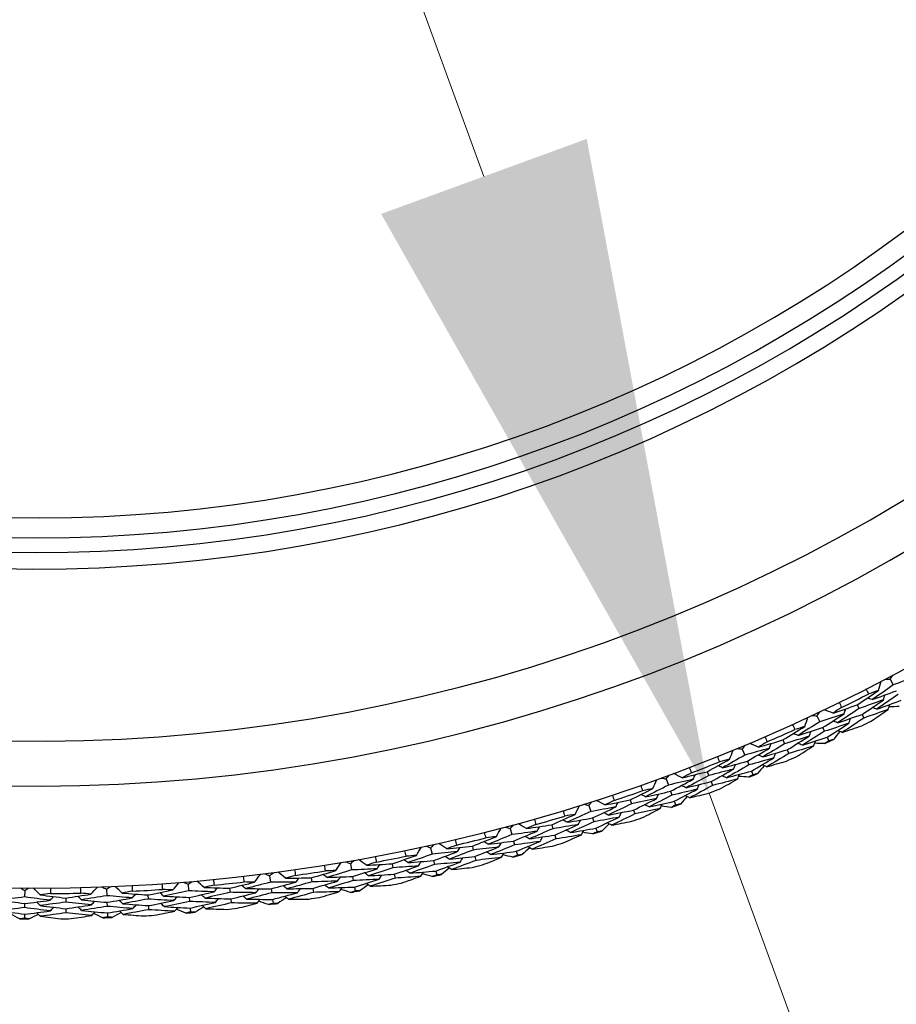
# Model space of a CAD drawing. Units: millimetres. Extents: x 32 to 1156, y 32 to 808.
# Drawn here: x 629 to 642, y 738 to 753 of the extents above; entities that cross this region are included whole.
import ezdxf

# ---------------------------------------------------------------- set-up
doc = ezdxf.new("R2010")
doc.units = ezdxf.units.MM
doc.header["$LTSCALE"] = 4
for name, color, linetype, lineweight, true_color in [('Dimension (ISO)', 7, 'Continuous', 18, 0x00003f), ('Visible (ISO)', 7, 'Continuous', 25, 0x00003f), ('Visible Narrow (ISO)', 7, 'Continuous', 25, 0x00003f)]:
    doc.layers.add(name, color=color, linetype=linetype, lineweight=lineweight, true_color=true_color)
doc.styles.add('Samuel Heath (ISO)', font='tahoma.ttf')
doc.dimstyles.new('Samuel Heath (ISO)', dxfattribs={"dimscale": 4, "dimtxt": 3, "dimasz": 2.5, "dimexe": 1, "dimexo": 1.5, "dimgap": 0.762, "dimtad": 0, "dimtih": 1, "dimtoh": 1, "dimrnd": 1e-08, "dimzin": 0, "dimdsep": 46, "dimtxsty": 'Samuel Heath (ISO)', "dimcen": 0.09, "dimdle": 10, "dimclrd": 256, "dimclre": 256, "dimclrt": 256, "dimazin": 0, "dimtfac": 1, "dimtmove": 0, "dimatfit": 3, "dimfxl": 0, "dimtolj": 1, "dimtzin": 0, "dimlwd": 15, "dimlwe": 15, "dimarcsym": 0})

# ---------------------------------------------------------------- blocks, each defined once
blk = doc.blocks.new('*D13')
at = {"layer": 'Defpoints', "color": 0, "transparency": 16777216}
for p in [(620.148, 794.238), (639.407, 741.226), (639.493, 741.258)]:
    blk.add_point(p, dxfattribs=at)
at = {"layer": 'Dimension (ISO)', "color": 176, "lineweight": 15, "true_color": 0x000080, "transparency": 16777216}
for p, q in [((623.492, 784.813), (635.977, 750.62)), ((648.017, 717.645), (639.407, 741.226)), ((658.017, 717.645), (648.017, 717.645))]:
    blk.add_line(p, q, dxfattribs=at)
at = {"layer": 'Dimension (ISO)', "color": 176, "true_color": 0x000080, "transparency": 16777216}
for points in [[(625.057, 785.385), (621.926, 784.241), (620.062, 794.206)], [(637.543, 751.191), (634.411, 750.048), (639.407, 741.226)]]:
    blk.add_solid(points, dxfattribs=at)
at = {"layer": 'Dimension (ISO)', "color": 176, "lineweight": 18, "true_color": 0x000080, "transparency": 16777216, "insert": (686.822, 724.483), "char_height": 12, "attachment_point": 2, "style": 'Samuel Heath (ISO)'}
blk.add_mtext('\\A1;\\fTahoma|b0|i0;Ø56.40', dxfattribs=at)

msp = doc.modelspace()

# ---------------------------------------------------------------- linework, layer by layer
at = {"layer": 'Visible (ISO)'}
for p, q in [((642.166, 742.96), (642.213, 742.872)), ((641.665, 742.569), (641.693, 742.514)), ((641.051, 742.403), (641.094, 742.313)), ((641.738, 742.423), (641.765, 742.368)), ((641.137, 742.222), (641.163, 742.166)), ((641.206, 742.075), (641.233, 742.019)), ((639.913, 741.896), (639.951, 741.804)), ((640.533, 742.034), (640.558, 741.978)), ((640.599, 741.886), (640.624, 741.829)), ((639.99, 741.711), (640.014, 741.654)), ((639.378, 741.551), (639.401, 741.493)), ((640.053, 741.561), (640.076, 741.504)), ((638.752, 741.441), (638.787, 741.347)), ((639.438, 741.4), (639.46, 741.342)), ((638.821, 741.253), (638.842, 741.194)), ((637.573, 741.038), (637.603, 740.943)), ((638.203, 741.12), (638.223, 741.061)), ((638.877, 741.1), (638.898, 741.042)), ((637.633, 740.847), (637.652, 740.788)), ((638.256, 740.966), (638.276, 740.908)), ((637.01, 740.742), (637.027, 740.683)), ((636.376, 740.688), (636.402, 740.592)), ((637.055, 740.586), (637.073, 740.527)), ((637.682, 740.692), (637.701, 740.633)), ((635.801, 740.418), (635.815, 740.358)), ((636.428, 740.495), (636.444, 740.435)), ((635.165, 740.393), (635.187, 740.296)), ((635.839, 740.26), (635.854, 740.2)), ((636.47, 740.338), (636.486, 740.278)), ((633.942, 740.152), (633.959, 740.054)), ((634.578, 740.149), (634.59, 740.088)), ((635.208, 740.197), (635.222, 740.137)), ((632.71, 739.966), (632.723, 739.867)), ((633.977, 739.955), (633.987, 739.894)), ((634.61, 739.989), (634.622, 739.929)), ((635.243, 740.038), (635.257, 739.978)), ((631.47, 739.836), (631.478, 739.737)), ((633.345, 739.935), (633.354, 739.873)), ((634.005, 739.794), (634.015, 739.734)), ((628.98, 739.743), (628.979, 739.643)), ((630.226, 739.761), (630.23, 739.662)), ((630.856, 739.673), (630.859, 739.611)), ((632.103, 739.776), (632.11, 739.714)), ((632.735, 739.768), (632.743, 739.706)), ((633.369, 739.774), (633.378, 739.713)), ((628.978, 739.543), (628.978, 739.481)), ((629.605, 739.626), (629.606, 739.564)), ((630.234, 739.561), (630.236, 739.5)), ((630.865, 739.511), (630.869, 739.449)), ((631.487, 739.636), (631.492, 739.575)), ((632.12, 739.614), (632.127, 739.553)), ((632.756, 739.606), (632.764, 739.545)), ((628.977, 739.38), (628.977, 739.318)), ((629.607, 739.464), (629.608, 739.402)), ((630.24, 739.399), (630.242, 739.337)), ((631.5, 739.474), (631.505, 739.413))]:
    msp.add_line(p, q, dxfattribs=at)
for radius, start, end in [(27.737, 197.6955, 162.3045), (26.183, 198.3831, 161.6169), (25.498, 198.7072, 161.2928), (22.625, 200.2416, 159.7584), (22.4, 200.3759, 159.6241), (27.823, 296.0928, 297.0466), (27.823, 293.5214, 294.4752), (28.209, 296.4063, 296.7331), (28.209, 295.1367, 295.4313), (28.209, 293.8348, 294.1617), (27.823, 290.9499, 291.9038), (28.209, 292.5653, 292.8599), (27.823, 288.3785, 289.3323), (28.209, 291.2634, 291.5903), (28.209, 289.9938, 290.2884), (27.823, 285.8071, 286.7609), (28.209, 288.692, 289.0189), (28.209, 287.4224, 287.717), (27.823, 283.2356, 284.1895), (28.209, 286.1205, 286.4474), (27.823, 280.6642, 281.618), (28.209, 284.851, 285.1456), (28.209, 283.5491, 283.876), (27.823, 278.0928, 279.0466), (28.209, 282.2795, 282.5741), (27.823, 275.5214, 276.4752), (28.209, 280.9777, 281.3046), (27.823, 270.3785, 271.3323), (27.823, 272.9499, 273.9038), (28.209, 279.7081, 280.0027), (28.209, 277.1367, 277.4313), (28.209, 278.4063, 278.7331), (28.209, 273.2634, 273.5903), (28.209, 274.5653, 274.8599), (28.209, 275.8348, 276.1617), (28.209, 269.4224, 269.717), (28.209, 270.692, 271.0189), (28.209, 271.9938, 272.2884)]:
    msp.add_arc((629.188, 767.517), radius, start, end, dxfattribs=at)
for points in [[(642.091, 742.963), (642.116, 742.962), (642.141, 742.961), (642.166, 742.96)], [(642.166, 742.96), (642.179, 742.982), (642.193, 743.003), (642.206, 743.024)], [(642.578, 743.011), (642.456, 742.964), (642.334, 742.918), (642.213, 742.872)], [(641.84, 742.736), (641.827, 742.762), (641.814, 742.787), (641.801, 742.813)], [(642.213, 742.872), (642.106, 742.797), (641.999, 742.723), (641.892, 742.649)], [(641.987, 742.789), (642.001, 742.837), (642.015, 742.884), (642.03, 742.931)], [(641.665, 742.569), (641.773, 742.642), (641.88, 742.715), (641.987, 742.789)], [(642.062, 742.645), (641.939, 742.6), (641.816, 742.557), (641.693, 742.514)], [(641.738, 742.423), (641.846, 742.497), (641.954, 742.57), (642.062, 742.645)], [(641.892, 742.649), (641.868, 742.657), (641.843, 742.665), (641.819, 742.674)], [(641.987, 742.789), (641.938, 742.771), (641.889, 742.754), (641.84, 742.736)], [(641.892, 742.649), (642.015, 742.693), (642.137, 742.738), (642.26, 742.783)], [(642.288, 742.729), (642.181, 742.653), (642.074, 742.578), (641.965, 742.504)], [(642.062, 742.645), (642.07, 742.67), (642.077, 742.694), (642.085, 742.719)], [(641.296, 742.444), (641.249, 742.461), (641.203, 742.477), (641.156, 742.494)], [(641.296, 742.444), (641.419, 742.485), (641.542, 742.526), (641.665, 742.569)], [(641.426, 742.529), (641.383, 742.501), (641.339, 742.472), (641.296, 742.444)], [(641.693, 742.514), (641.584, 742.441), (641.475, 742.368), (641.366, 742.297)], [(641.388, 742.607), (641.401, 742.581), (641.413, 742.555), (641.426, 742.529)], [(641.465, 742.435), (641.473, 742.46), (641.481, 742.484), (641.489, 742.509)], [(642.137, 742.501), (642.014, 742.456), (641.89, 742.412), (641.765, 742.368)], [(641.878, 742.323), (641.965, 742.382), (642.051, 742.441), (642.137, 742.501)], [(641.965, 742.504), (641.941, 742.512), (641.917, 742.52), (641.892, 742.528)], [(641.965, 742.504), (642.089, 742.548), (642.212, 742.593), (642.336, 742.639)], [(642.137, 742.501), (642.145, 742.525), (642.153, 742.55), (642.16, 742.574)], [(642.305, 742.543), (642.253, 742.542), (642.201, 742.541), (642.15, 742.541)], [(640.864, 742.24), (640.881, 742.287), (640.897, 742.333), (640.914, 742.38)], [(640.976, 742.409), (641.001, 742.407), (641.026, 742.405), (641.051, 742.403)], [(641.051, 742.403), (641.065, 742.423), (641.08, 742.444), (641.094, 742.465)], [(641.465, 742.435), (641.341, 742.394), (641.218, 742.353), (641.094, 742.313)], [(641.137, 742.222), (641.247, 742.292), (641.356, 742.363), (641.465, 742.435)], [(641.366, 742.297), (641.49, 742.338), (641.614, 742.38), (641.738, 742.423)], [(641.765, 742.368), (641.656, 742.295), (641.546, 742.222), (641.436, 742.15)], [(641.537, 742.29), (641.545, 742.314), (641.553, 742.338), (641.561, 742.363)], [(640.533, 742.034), (640.644, 742.102), (640.754, 742.171), (640.864, 742.24)], [(640.716, 742.194), (640.704, 742.22), (640.692, 742.246), (640.68, 742.272)], [(640.864, 742.24), (640.815, 742.224), (640.765, 742.209), (640.716, 742.194)], [(641.094, 742.313), (640.984, 742.243), (640.874, 742.173), (640.763, 742.104)], [(640.763, 742.104), (640.888, 742.142), (641.013, 742.182), (641.137, 742.222)], [(641.537, 742.29), (641.412, 742.247), (641.288, 742.206), (641.163, 742.166)], [(641.206, 742.075), (641.317, 742.146), (641.427, 742.217), (641.537, 742.29)], [(641.366, 742.297), (641.342, 742.306), (641.318, 742.314), (641.293, 742.323)], [(641.436, 742.15), (641.535, 742.183), (641.635, 742.217), (641.734, 742.251)], [(640.258, 742.084), (640.27, 742.058), (640.281, 742.032), (640.292, 742.005)], [(640.933, 742.093), (640.808, 742.053), (640.683, 742.015), (640.558, 741.978)], [(640.599, 741.886), (640.711, 741.954), (640.822, 742.023), (640.933, 742.093)], [(640.763, 742.104), (640.74, 742.113), (640.716, 742.123), (640.692, 742.132)], [(641.163, 742.166), (641.053, 742.095), (640.942, 742.025), (640.83, 741.956)], [(640.83, 741.956), (640.956, 741.995), (641.081, 742.034), (641.206, 742.075)], [(640.933, 742.093), (640.942, 742.117), (640.95, 742.141), (640.959, 742.165)], [(641.397, 742.164), (641.365, 742.123), (641.334, 742.082), (641.302, 742.041)], [(641.436, 742.15), (641.412, 742.159), (641.388, 742.167), (641.363, 742.176)], [(639.838, 741.905), (639.863, 741.902), (639.888, 741.899), (639.913, 741.896)], [(639.913, 741.896), (639.928, 741.916), (639.943, 741.936), (639.958, 741.956)], [(640.327, 741.91), (640.202, 741.874), (640.076, 741.838), (639.951, 741.804)], [(639.99, 741.711), (640.103, 741.777), (640.215, 741.843), (640.327, 741.91)], [(640.159, 741.926), (640.113, 741.945), (640.067, 741.964), (640.021, 741.983)], [(640.159, 741.926), (640.284, 741.961), (640.408, 741.997), (640.533, 742.034)], [(640.292, 742.005), (640.248, 741.979), (640.203, 741.952), (640.159, 741.926)], [(640.558, 741.978), (640.447, 741.91), (640.335, 741.842), (640.222, 741.776)], [(640.327, 741.91), (640.336, 741.934), (640.345, 741.958), (640.354, 741.982)], [(641.002, 741.945), (640.876, 741.906), (640.75, 741.867), (640.624, 741.829)], [(640.735, 741.779), (640.824, 741.834), (640.913, 741.889), (641.002, 741.945)], [(640.83, 741.956), (640.806, 741.965), (640.782, 741.974), (640.758, 741.984)], [(641.002, 741.945), (641.011, 741.969), (641.019, 741.993), (641.028, 742.018)], [(641.171, 741.98), (641.119, 741.981), (641.068, 741.983), (641.016, 741.984)], [(641.233, 742.019), (641.212, 742.006), (641.192, 741.993), (641.171, 741.98)], [(641.302, 742.041), (641.279, 742.034), (641.256, 742.026), (641.233, 742.019)], [(639.568, 741.702), (639.557, 741.729), (639.546, 741.755), (639.536, 741.782)], [(639.951, 741.804), (639.838, 741.739), (639.725, 741.674), (639.612, 741.61)], [(639.719, 741.742), (639.737, 741.787), (639.756, 741.833), (639.774, 741.879)], [(640.393, 741.761), (640.266, 741.724), (640.14, 741.689), (640.014, 741.654)], [(640.053, 741.561), (640.166, 741.627), (640.28, 741.694), (640.393, 741.761)], [(640.222, 741.776), (640.198, 741.786), (640.175, 741.796), (640.151, 741.805)], [(640.222, 741.776), (640.348, 741.812), (640.474, 741.848), (640.599, 741.886)], [(640.624, 741.829), (640.512, 741.761), (640.399, 741.693), (640.285, 741.626)], [(640.393, 741.761), (640.402, 741.785), (640.411, 741.809), (640.42, 741.833)], [(639.106, 741.613), (639.116, 741.587), (639.127, 741.56), (639.137, 741.533)], [(639.378, 741.551), (639.492, 741.614), (639.606, 741.677), (639.719, 741.742)], [(639.612, 741.61), (639.588, 741.621), (639.565, 741.631), (639.541, 741.641)], [(639.719, 741.742), (639.668, 741.728), (639.618, 741.715), (639.568, 741.702)], [(639.612, 741.61), (639.738, 741.643), (639.864, 741.677), (639.99, 741.711)], [(640.014, 741.654), (639.9, 741.588), (639.786, 741.523), (639.672, 741.459)], [(639.781, 741.591), (639.79, 741.615), (639.8, 741.639), (639.81, 741.663)], [(640.247, 741.642), (640.214, 741.602), (640.18, 741.563), (640.147, 741.524)], [(640.285, 741.626), (640.262, 741.636), (640.238, 741.646), (640.214, 741.655)], [(640.285, 741.626), (640.386, 741.655), (640.487, 741.684), (640.588, 741.714)], [(638.678, 741.453), (638.703, 741.449), (638.728, 741.445), (638.752, 741.441)], [(638.752, 741.441), (638.768, 741.46), (638.784, 741.479), (638.8, 741.498)], [(638.999, 741.459), (638.955, 741.48), (638.91, 741.501), (638.865, 741.522)], [(638.999, 741.459), (639.126, 741.489), (639.252, 741.52), (639.378, 741.551)], [(639.137, 741.533), (639.091, 741.508), (639.045, 741.484), (638.999, 741.459)], [(639.401, 741.493), (639.287, 741.43), (639.172, 741.368), (639.056, 741.307)], [(639.167, 741.436), (639.177, 741.459), (639.187, 741.483), (639.198, 741.507)], [(639.781, 741.591), (639.654, 741.558), (639.528, 741.525), (639.401, 741.493)], [(639.438, 741.4), (639.553, 741.463), (639.667, 741.527), (639.781, 741.591)], [(639.672, 741.459), (639.648, 741.47), (639.625, 741.48), (639.601, 741.49)], [(639.672, 741.459), (639.799, 741.492), (639.926, 741.526), (640.053, 741.561)], [(639.843, 741.441), (639.853, 741.465), (639.862, 741.488), (639.872, 741.512)], [(640.013, 741.468), (639.962, 741.471), (639.91, 741.475), (639.859, 741.479)], [(640.076, 741.504), (640.055, 741.492), (640.034, 741.48), (640.013, 741.468)], [(640.147, 741.524), (640.123, 741.517), (640.1, 741.511), (640.076, 741.504)], [(638.203, 741.12), (638.32, 741.178), (638.436, 741.236), (638.552, 741.295)], [(638.399, 741.262), (638.39, 741.289), (638.38, 741.316), (638.371, 741.343)], [(638.552, 741.295), (638.501, 741.284), (638.45, 741.273), (638.399, 741.262)], [(638.787, 741.347), (638.671, 741.287), (638.555, 741.228), (638.439, 741.169)], [(638.552, 741.295), (638.572, 741.34), (638.593, 741.385), (638.613, 741.43)], [(639.167, 741.436), (639.04, 741.405), (638.913, 741.376), (638.787, 741.347)], [(638.821, 741.253), (638.937, 741.313), (639.052, 741.374), (639.167, 741.436)], [(639.056, 741.307), (639.033, 741.318), (639.01, 741.329), (638.986, 741.339)], [(639.056, 741.307), (639.183, 741.337), (639.311, 741.368), (639.438, 741.4)], [(639.46, 741.342), (639.345, 741.279), (639.229, 741.216), (639.113, 741.154)], [(639.226, 741.284), (639.236, 741.308), (639.246, 741.331), (639.256, 741.355)], [(639.843, 741.441), (639.716, 741.407), (639.588, 741.374), (639.46, 741.342)], [(639.568, 741.287), (639.66, 741.338), (639.752, 741.389), (639.843, 741.441)], [(637.934, 741.194), (637.943, 741.167), (637.952, 741.14), (637.961, 741.113)], [(638.439, 741.169), (638.416, 741.18), (638.393, 741.192), (638.37, 741.203)], [(638.439, 741.169), (638.566, 741.196), (638.694, 741.224), (638.821, 741.253)], [(638.842, 741.194), (638.726, 741.134), (638.609, 741.074), (638.492, 741.015)], [(638.607, 741.142), (638.618, 741.165), (638.628, 741.189), (638.639, 741.212)], [(639.226, 741.284), (639.098, 741.253), (638.97, 741.223), (638.842, 741.194)], [(638.877, 741.1), (638.994, 741.16), (639.11, 741.222), (639.226, 741.284)], [(639.075, 741.172), (639.04, 741.134), (639.005, 741.096), (638.97, 741.058)], [(639.113, 741.154), (639.089, 741.165), (639.066, 741.176), (639.043, 741.187)], [(639.113, 741.154), (639.215, 741.178), (639.317, 741.203), (639.419, 741.228)], [(637.366, 740.901), (637.388, 740.945), (637.411, 740.989), (637.434, 741.033)], [(637.499, 741.054), (637.524, 741.049), (637.548, 741.043), (637.573, 741.038)], [(637.573, 741.038), (637.59, 741.056), (637.607, 741.075), (637.623, 741.093)], [(637.987, 741.014), (637.859, 740.99), (637.731, 740.966), (637.603, 740.943)], [(637.633, 740.847), (637.751, 740.902), (637.869, 740.958), (637.987, 741.014)], [(637.82, 741.045), (637.777, 741.068), (637.733, 741.091), (637.689, 741.114)], [(637.82, 741.045), (637.948, 741.069), (638.076, 741.094), (638.203, 741.12)], [(637.961, 741.113), (637.914, 741.09), (637.867, 741.068), (637.82, 741.045)], [(638.223, 741.061), (638.106, 741.004), (637.988, 740.947), (637.87, 740.891)], [(637.987, 741.014), (637.998, 741.038), (638.009, 741.061), (638.021, 741.084)], [(638.607, 741.142), (638.479, 741.114), (638.351, 741.087), (638.223, 741.061)], [(638.256, 740.966), (638.373, 741.024), (638.49, 741.083), (638.607, 741.142)], [(638.492, 741.015), (638.469, 741.027), (638.446, 741.038), (638.423, 741.049)], [(638.492, 741.015), (638.621, 741.042), (638.749, 741.071), (638.877, 741.1)], [(638.662, 740.989), (638.673, 741.012), (638.684, 741.036), (638.695, 741.059)], [(638.834, 741.008), (638.782, 741.014), (638.731, 741.021), (638.68, 741.027)], [(638.898, 741.042), (638.877, 741.031), (638.855, 741.019), (638.834, 741.008)], [(638.97, 741.058), (638.946, 741.053), (638.922, 741.047), (638.898, 741.042)], [(637.01, 740.742), (637.129, 740.794), (637.247, 740.848), (637.366, 740.901)], [(637.212, 740.876), (637.204, 740.903), (637.195, 740.93), (637.187, 740.958)], [(637.366, 740.901), (637.314, 740.893), (637.263, 740.884), (637.212, 740.876)], [(637.603, 740.943), (637.485, 740.888), (637.366, 740.834), (637.247, 740.78)], [(637.247, 740.78), (637.376, 740.802), (637.505, 740.824), (637.633, 740.847)], [(638.039, 740.86), (637.91, 740.835), (637.781, 740.811), (637.652, 740.788)], [(637.682, 740.692), (637.802, 740.747), (637.92, 740.803), (638.039, 740.86)], [(637.87, 740.891), (637.847, 740.902), (637.825, 740.914), (637.802, 740.926)], [(637.87, 740.891), (637.999, 740.915), (638.127, 740.94), (638.256, 740.966)], [(638.276, 740.908), (638.158, 740.849), (638.039, 740.792), (637.92, 740.736)], [(638.039, 740.86), (638.05, 740.883), (638.061, 740.906), (638.073, 740.929)], [(638.662, 740.989), (638.534, 740.961), (638.405, 740.934), (638.276, 740.908)], [(638.381, 740.848), (638.475, 740.895), (638.569, 740.942), (638.662, 740.989)], [(636.304, 740.708), (636.328, 740.701), (636.352, 740.695), (636.376, 740.688)], [(636.376, 740.688), (636.394, 740.706), (636.412, 740.724), (636.429, 740.741)], [(636.624, 740.685), (636.581, 740.71), (636.539, 740.735), (636.496, 740.759)], [(636.767, 740.746), (636.72, 740.725), (636.672, 740.705), (636.624, 740.685)], [(636.624, 740.685), (636.753, 740.703), (636.881, 740.722), (637.01, 740.742)], [(636.744, 740.829), (636.752, 740.801), (636.76, 740.773), (636.767, 740.746)], [(636.789, 740.646), (636.801, 740.669), (636.813, 740.692), (636.826, 740.714)], [(637.414, 740.746), (637.285, 740.724), (637.156, 740.703), (637.027, 740.683)], [(637.055, 740.586), (637.175, 740.639), (637.295, 740.692), (637.414, 740.746)], [(637.247, 740.78), (637.225, 740.793), (637.202, 740.805), (637.18, 740.818)], [(637.652, 740.788), (637.533, 740.733), (637.414, 740.678), (637.294, 740.624)], [(637.414, 740.746), (637.426, 740.769), (637.438, 740.792), (637.449, 740.815)], [(637.883, 740.755), (637.846, 740.718), (637.81, 740.682), (637.773, 740.646)], [(637.92, 740.736), (637.897, 740.747), (637.874, 740.759), (637.852, 740.771)], [(637.92, 740.736), (638.023, 740.755), (638.126, 740.775), (638.229, 740.796)], [(635.801, 740.418), (635.922, 740.465), (636.043, 740.513), (636.163, 740.561)], [(636.009, 740.543), (636.002, 740.57), (635.994, 740.598), (635.987, 740.626)], [(636.163, 740.561), (636.112, 740.555), (636.06, 740.549), (636.009, 740.543)], [(636.402, 740.592), (636.282, 740.542), (636.161, 740.494), (636.04, 740.446)], [(636.163, 740.561), (636.188, 740.604), (636.213, 740.647), (636.237, 740.69)], [(636.789, 740.646), (636.66, 740.627), (636.531, 740.609), (636.402, 740.592)], [(636.428, 740.495), (636.549, 740.545), (636.669, 740.595), (636.789, 740.646)], [(636.667, 740.528), (636.645, 740.541), (636.622, 740.554), (636.6, 740.566)], [(637.027, 740.683), (636.907, 740.63), (636.787, 740.579), (636.667, 740.528)], [(636.667, 740.528), (636.796, 740.546), (636.926, 740.566), (637.055, 740.586)], [(636.834, 740.49), (636.846, 740.513), (636.858, 740.535), (636.871, 740.558)], [(637.463, 740.591), (637.333, 740.569), (637.203, 740.547), (637.073, 740.527)], [(637.175, 740.462), (637.271, 740.505), (637.367, 740.547), (637.463, 740.591)], [(637.294, 740.624), (637.271, 740.637), (637.249, 740.649), (637.226, 740.662)], [(637.294, 740.624), (637.423, 740.646), (637.553, 740.668), (637.682, 740.692)], [(637.463, 740.591), (637.474, 740.614), (637.486, 740.636), (637.498, 740.659)], [(637.635, 740.602), (637.584, 740.611), (637.533, 740.619), (637.482, 740.628)], [(637.701, 740.633), (637.679, 740.623), (637.657, 740.612), (637.635, 740.602)], [(637.773, 740.646), (637.749, 740.642), (637.725, 740.637), (637.701, 740.633)], [(634.947, 740.276), (634.973, 740.317), (635, 740.359), (635.026, 740.401)], [(635.094, 740.415), (635.118, 740.408), (635.141, 740.4), (635.165, 740.393)], [(635.165, 740.393), (635.184, 740.41), (635.202, 740.427), (635.221, 740.443)], [(635.413, 740.378), (635.371, 740.405), (635.33, 740.432), (635.288, 740.459)], [(635.559, 740.433), (635.51, 740.414), (635.462, 740.396), (635.413, 740.378)], [(635.413, 740.378), (635.542, 740.391), (635.671, 740.404), (635.801, 740.418)], [(635.539, 740.516), (635.546, 740.489), (635.552, 740.461), (635.559, 740.433)], [(635.576, 740.333), (635.589, 740.354), (635.602, 740.376), (635.616, 740.398)], [(636.205, 740.404), (636.075, 740.388), (635.945, 740.372), (635.815, 740.358)], [(635.839, 740.26), (635.961, 740.307), (636.083, 740.355), (636.205, 740.404)], [(636.04, 740.446), (636.018, 740.459), (635.996, 740.473), (635.974, 740.486)], [(636.04, 740.446), (636.169, 740.461), (636.299, 740.478), (636.428, 740.495)], [(636.444, 740.435), (636.323, 740.385), (636.201, 740.336), (636.079, 740.288)], [(636.205, 740.404), (636.218, 740.426), (636.23, 740.449), (636.243, 740.471)], [(636.834, 740.49), (636.704, 740.471), (636.574, 740.452), (636.444, 740.435)], [(636.47, 740.338), (636.592, 740.388), (636.713, 740.438), (636.834, 740.49)], [(636.71, 740.371), (636.687, 740.384), (636.665, 740.397), (636.643, 740.409)], [(637.073, 740.527), (636.952, 740.474), (636.831, 740.422), (636.71, 740.371)], [(636.71, 740.371), (636.813, 740.386), (636.917, 740.401), (637.021, 740.417)], [(634.322, 740.259), (634.327, 740.231), (634.332, 740.202), (634.337, 740.174)], [(634.578, 740.149), (634.701, 740.19), (634.824, 740.232), (634.947, 740.276)], [(634.792, 740.264), (634.786, 740.292), (634.78, 740.32), (634.774, 740.348)], [(634.947, 740.276), (634.895, 740.271), (634.843, 740.267), (634.792, 740.264)], [(635.187, 740.296), (635.064, 740.251), (634.942, 740.208), (634.818, 740.166)], [(635.576, 740.333), (635.446, 740.319), (635.316, 740.307), (635.187, 740.296)], [(635.208, 740.197), (635.331, 740.242), (635.454, 740.287), (635.576, 740.333)], [(635.449, 740.219), (635.427, 740.233), (635.405, 740.247), (635.384, 740.261)], [(635.815, 740.358), (635.693, 740.311), (635.571, 740.265), (635.449, 740.219)], [(635.449, 740.219), (635.579, 740.232), (635.709, 740.246), (635.839, 740.26)], [(636.246, 740.247), (636.115, 740.23), (635.985, 740.215), (635.854, 740.2)], [(635.954, 740.131), (636.051, 740.169), (636.149, 740.208), (636.246, 740.247)], [(636.079, 740.288), (636.057, 740.301), (636.035, 740.315), (636.013, 740.328)], [(636.079, 740.288), (636.209, 740.304), (636.34, 740.32), (636.47, 740.338)], [(636.246, 740.247), (636.259, 740.269), (636.272, 740.291), (636.285, 740.313)], [(636.419, 740.25), (636.368, 740.261), (636.317, 740.272), (636.267, 740.283)], [(636.486, 740.278), (636.464, 740.269), (636.441, 740.26), (636.419, 740.25)], [(636.559, 740.288), (636.534, 740.285), (636.51, 740.281), (636.486, 740.278)], [(636.674, 740.392), (636.635, 740.357), (636.597, 740.322), (636.559, 740.288)], [(633.563, 740.04), (633.559, 740.068), (633.554, 740.096), (633.55, 740.125)], [(633.719, 740.045), (633.747, 740.085), (633.776, 740.126), (633.804, 740.166)], [(633.872, 740.178), (633.895, 740.169), (633.919, 740.161), (633.942, 740.152)], [(633.942, 740.152), (633.962, 740.168), (633.981, 740.184), (634, 740.2)], [(634.189, 740.126), (634.149, 740.155), (634.108, 740.184), (634.068, 740.212)], [(634.337, 740.174), (634.288, 740.158), (634.238, 740.142), (634.189, 740.126)], [(634.189, 740.126), (634.319, 740.133), (634.448, 740.14), (634.578, 740.149)], [(634.35, 740.073), (634.364, 740.095), (634.378, 740.116), (634.392, 740.137)], [(634.981, 740.117), (634.851, 740.106), (634.721, 740.097), (634.59, 740.088)], [(634.61, 739.989), (634.734, 740.031), (634.858, 740.073), (634.981, 740.117)], [(634.818, 740.166), (634.797, 740.18), (634.776, 740.194), (634.755, 740.209)], [(634.818, 740.166), (634.948, 740.175), (635.078, 740.186), (635.208, 740.197)], [(635.222, 740.137), (635.098, 740.092), (634.975, 740.049), (634.85, 740.006)], [(634.981, 740.117), (634.995, 740.138), (635.009, 740.16), (635.023, 740.182)], [(635.614, 740.174), (635.483, 740.161), (635.352, 740.148), (635.222, 740.137)], [(635.243, 740.038), (635.367, 740.083), (635.491, 740.128), (635.614, 740.174)], [(635.484, 740.061), (635.463, 740.075), (635.441, 740.088), (635.419, 740.102)], [(635.854, 740.2), (635.731, 740.153), (635.608, 740.106), (635.484, 740.061)], [(635.484, 740.061), (635.588, 740.071), (635.693, 740.082), (635.797, 740.093)], [(635.614, 740.174), (635.627, 740.196), (635.64, 740.218), (635.653, 740.24)], [(632.326, 739.871), (632.323, 739.9), (632.319, 739.928), (632.316, 739.956)], [(632.482, 739.869), (632.512, 739.908), (632.542, 739.948), (632.572, 739.987)], [(632.641, 739.995), (632.664, 739.986), (632.687, 739.976), (632.71, 739.966)], [(632.71, 739.966), (632.73, 739.981), (632.75, 739.997), (632.77, 740.012)], [(632.955, 739.93), (632.916, 739.96), (632.877, 739.99), (632.838, 740.021)], [(633.105, 739.971), (633.055, 739.957), (633.005, 739.943), (632.955, 739.93)], [(633.093, 740.056), (633.097, 740.027), (633.101, 739.999), (633.105, 739.971)], [(633.345, 739.935), (633.47, 739.97), (633.595, 740.007), (633.719, 740.045)], [(633.586, 739.941), (633.565, 739.956), (633.544, 739.971), (633.524, 739.987)], [(633.719, 740.045), (633.667, 740.043), (633.615, 740.041), (633.563, 740.04)], [(633.959, 740.054), (633.835, 740.015), (633.711, 739.977), (633.586, 739.941)], [(633.586, 739.941), (633.716, 739.944), (633.846, 739.949), (633.977, 739.955)], [(633.746, 739.884), (633.761, 739.905), (633.776, 739.926), (633.79, 739.947)], [(634.35, 740.073), (634.22, 740.066), (634.09, 740.059), (633.959, 740.054)], [(633.977, 739.955), (634.101, 739.993), (634.226, 740.033), (634.35, 740.073)], [(634.218, 739.966), (634.197, 739.981), (634.176, 739.996), (634.155, 740.011)], [(634.59, 740.088), (634.466, 740.047), (634.342, 740.006), (634.218, 739.966)], [(634.218, 739.966), (634.348, 739.973), (634.479, 739.981), (634.61, 739.989)], [(634.38, 739.914), (634.395, 739.935), (634.409, 739.956), (634.423, 739.978)], [(635.016, 739.958), (634.884, 739.947), (634.753, 739.937), (634.622, 739.929)], [(634.718, 739.855), (634.817, 739.889), (634.917, 739.923), (635.016, 739.958)], [(634.85, 740.006), (634.829, 740.02), (634.808, 740.035), (634.787, 740.049)], [(634.85, 740.006), (634.981, 740.016), (635.112, 740.027), (635.243, 740.038)], [(635.016, 739.958), (635.029, 739.979), (635.043, 740.001), (635.057, 740.022)], [(635.188, 739.953), (635.138, 739.966), (635.088, 739.979), (635.038, 739.993)], [(635.257, 739.978), (635.234, 739.97), (635.211, 739.962), (635.188, 739.953)], [(635.33, 739.985), (635.305, 739.982), (635.281, 739.98), (635.257, 739.978)], [(635.449, 740.083), (635.409, 740.05), (635.37, 740.017), (635.33, 739.985)], [(629.99, 739.685), (630.024, 739.721), (630.057, 739.758), (630.091, 739.794)], [(630.16, 739.797), (630.182, 739.785), (630.204, 739.773), (630.226, 739.761)], [(630.226, 739.761), (630.247, 739.775), (630.269, 739.788), (630.29, 739.801)], [(630.467, 739.703), (630.431, 739.737), (630.395, 739.77), (630.359, 739.804)], [(630.616, 739.816), (630.618, 739.788), (630.619, 739.759), (630.62, 739.731)], [(631.083, 739.758), (631.081, 739.787), (631.078, 739.815), (631.077, 739.844)], [(631.238, 739.749), (631.27, 739.787), (631.302, 739.825), (631.334, 739.863)], [(631.402, 739.868), (631.425, 739.857), (631.448, 739.847), (631.47, 739.836)], [(631.47, 739.836), (631.491, 739.85), (631.512, 739.864), (631.532, 739.879)], [(631.714, 739.788), (631.676, 739.82), (631.638, 739.853), (631.601, 739.885)], [(631.865, 739.823), (631.815, 739.811), (631.764, 739.8), (631.714, 739.788)], [(631.857, 739.908), (631.86, 739.88), (631.863, 739.851), (631.865, 739.823)], [(632.103, 739.776), (632.23, 739.806), (632.356, 739.837), (632.482, 739.869)], [(632.344, 739.771), (632.324, 739.787), (632.304, 739.804), (632.284, 739.82)], [(632.482, 739.869), (632.43, 739.87), (632.378, 739.87), (632.326, 739.871)], [(632.723, 739.867), (632.597, 739.834), (632.47, 739.802), (632.344, 739.771)], [(633.113, 739.869), (632.983, 739.868), (632.853, 739.867), (632.723, 739.867)], [(632.735, 739.768), (632.862, 739.801), (632.988, 739.835), (633.113, 739.869)], [(632.976, 739.768), (632.956, 739.784), (632.936, 739.8), (632.916, 739.815)], [(632.955, 739.93), (633.085, 739.93), (633.215, 739.932), (633.345, 739.935)], [(633.354, 739.873), (633.229, 739.837), (633.103, 739.802), (632.976, 739.768)], [(633.113, 739.869), (633.128, 739.89), (633.144, 739.911), (633.159, 739.932)], [(633.746, 739.884), (633.615, 739.88), (633.485, 739.876), (633.354, 739.873)], [(633.369, 739.774), (633.495, 739.81), (633.621, 739.847), (633.746, 739.884)], [(633.61, 739.78), (633.59, 739.795), (633.569, 739.81), (633.549, 739.826)], [(633.987, 739.894), (633.862, 739.855), (633.736, 739.817), (633.61, 739.78)], [(633.61, 739.78), (633.742, 739.784), (633.873, 739.789), (634.005, 739.794)], [(634.38, 739.914), (634.249, 739.906), (634.118, 739.899), (633.987, 739.894)], [(634.005, 739.794), (634.13, 739.833), (634.255, 739.873), (634.38, 739.914)], [(634.212, 739.83), (634.171, 739.799), (634.13, 739.768), (634.088, 739.737)], [(634.246, 739.806), (634.225, 739.821), (634.204, 739.835), (634.183, 739.85)], [(634.622, 739.929), (634.497, 739.887), (634.372, 739.846), (634.246, 739.806)], [(634.246, 739.806), (634.351, 739.811), (634.455, 739.818), (634.56, 739.824)], [(628.979, 739.643), (628.85, 739.627), (628.721, 739.613), (628.591, 739.599)], [(628.915, 739.781), (628.937, 739.768), (628.958, 739.756), (628.98, 739.743)], [(629.366, 739.593), (629.237, 739.609), (629.108, 739.626), (628.979, 739.643)], [(628.98, 739.743), (629.002, 739.755), (629.023, 739.768), (629.045, 739.78)], [(629.218, 739.674), (629.183, 739.709), (629.149, 739.744), (629.114, 739.78)], [(629.372, 739.694), (629.321, 739.687), (629.269, 739.68), (629.218, 739.674)], [(629.218, 739.674), (629.347, 739.657), (629.476, 739.641), (629.605, 739.626)], [(629.366, 739.593), (629.384, 739.611), (629.402, 739.63), (629.42, 739.648)], [(629.372, 739.78), (629.372, 739.752), (629.372, 739.723), (629.372, 739.694)], [(629.605, 739.626), (629.734, 739.645), (629.862, 739.665), (629.99, 739.685)], [(629.844, 739.6), (629.826, 739.618), (629.807, 739.636), (629.789, 739.654)], [(629.835, 739.701), (629.834, 739.73), (629.834, 739.758), (629.833, 739.787)], [(629.99, 739.685), (629.939, 739.69), (629.887, 739.696), (629.835, 739.701)], [(630.23, 739.662), (630.101, 739.64), (629.973, 739.62), (629.844, 739.6)], [(630.619, 739.629), (630.489, 739.639), (630.359, 739.65), (630.23, 739.662)], [(630.62, 739.731), (630.569, 739.721), (630.518, 739.712), (630.467, 739.703)], [(630.467, 739.703), (630.596, 739.692), (630.726, 739.682), (630.856, 739.673)], [(630.619, 739.629), (630.636, 739.648), (630.653, 739.667), (630.67, 739.687)], [(630.856, 739.673), (630.983, 739.698), (631.111, 739.723), (631.238, 739.749)], [(631.096, 739.657), (631.077, 739.675), (631.058, 739.692), (631.038, 739.709)], [(631.238, 739.749), (631.186, 739.752), (631.134, 739.755), (631.083, 739.758)], [(631.478, 739.737), (631.351, 739.709), (631.224, 739.683), (631.096, 739.657)], [(631.096, 739.657), (631.226, 739.65), (631.356, 739.643), (631.487, 739.636)], [(631.251, 739.587), (631.267, 739.607), (631.284, 739.626), (631.3, 739.646)], [(631.869, 739.721), (631.739, 739.725), (631.609, 739.731), (631.478, 739.737)], [(631.487, 739.636), (631.614, 739.664), (631.742, 739.692), (631.869, 739.721)], [(631.728, 739.626), (631.708, 739.643), (631.689, 739.659), (631.669, 739.676)], [(631.714, 739.788), (631.843, 739.783), (631.973, 739.779), (632.103, 739.776)], [(632.11, 739.714), (631.983, 739.684), (631.855, 739.655), (631.728, 739.626)], [(631.869, 739.721), (631.885, 739.741), (631.901, 739.761), (631.917, 739.781)], [(632.502, 739.708), (632.371, 739.709), (632.24, 739.711), (632.11, 739.714)], [(632.12, 739.614), (632.248, 739.644), (632.375, 739.676), (632.502, 739.708)], [(632.362, 739.609), (632.342, 739.626), (632.322, 739.642), (632.302, 739.658)], [(632.344, 739.771), (632.474, 739.769), (632.605, 739.768), (632.735, 739.768)], [(632.743, 739.706), (632.616, 739.673), (632.489, 739.641), (632.362, 739.609)], [(632.502, 739.708), (632.517, 739.728), (632.533, 739.748), (632.549, 739.769)], [(633.137, 739.708), (633.006, 739.707), (632.874, 739.706), (632.743, 739.706)], [(632.756, 739.606), (632.883, 739.639), (633.01, 739.673), (633.137, 739.708)], [(632.998, 739.607), (632.977, 739.623), (632.957, 739.638), (632.937, 739.654)], [(632.976, 739.768), (633.107, 739.769), (633.238, 739.771), (633.369, 739.774)], [(633.378, 739.713), (633.252, 739.676), (633.125, 739.641), (632.998, 739.607)], [(633.137, 739.708), (633.152, 739.729), (633.167, 739.75), (633.182, 739.77)], [(633.773, 739.724), (633.642, 739.719), (633.51, 739.715), (633.378, 739.713)], [(633.471, 739.635), (633.572, 739.664), (633.673, 739.694), (633.773, 739.724)], [(633.773, 739.724), (633.788, 739.745), (633.803, 739.766), (633.818, 739.787)], [(633.945, 739.712), (633.896, 739.727), (633.847, 739.742), (633.797, 739.758)], [(634.015, 739.734), (633.992, 739.726), (633.969, 739.719), (633.945, 739.712)], [(634.088, 739.737), (634.064, 739.736), (634.039, 739.735), (634.015, 739.734)], [(628.591, 739.599), (628.72, 739.579), (628.849, 739.56), (628.978, 739.543)], [(628.978, 739.543), (629.108, 739.558), (629.237, 739.575), (629.366, 739.593)], [(629.217, 739.511), (629.199, 739.529), (629.181, 739.548), (629.163, 739.566)], [(629.606, 739.564), (629.476, 739.546), (629.347, 739.528), (629.217, 739.511)], [(629.217, 739.511), (629.347, 739.494), (629.477, 739.478), (629.607, 739.464)], [(629.996, 739.523), (629.866, 739.536), (629.736, 739.549), (629.606, 739.564)], [(629.607, 739.464), (629.737, 739.482), (629.866, 739.502), (629.996, 739.523)], [(629.844, 739.6), (629.974, 739.586), (630.104, 739.573), (630.234, 739.561)], [(630.236, 739.5), (630.107, 739.478), (629.977, 739.457), (629.847, 739.437)], [(629.996, 739.523), (630.013, 739.541), (630.031, 739.56), (630.048, 739.579)], [(630.234, 739.561), (630.362, 739.583), (630.491, 739.605), (630.619, 739.629)], [(630.628, 739.466), (630.497, 739.477), (630.367, 739.488), (630.236, 739.5)], [(630.474, 739.54), (630.455, 739.558), (630.436, 739.575), (630.417, 739.593)], [(630.859, 739.611), (630.731, 739.587), (630.603, 739.563), (630.474, 739.54)], [(630.474, 739.54), (630.604, 739.53), (630.735, 739.52), (630.865, 739.511)], [(630.628, 739.466), (630.645, 739.486), (630.662, 739.505), (630.679, 739.524)], [(631.251, 739.587), (631.12, 739.594), (630.99, 739.602), (630.859, 739.611)], [(630.865, 739.511), (630.994, 739.535), (631.123, 739.561), (631.251, 739.587)], [(631.106, 739.495), (631.087, 739.512), (631.068, 739.529), (631.049, 739.546)], [(631.492, 739.575), (631.364, 739.547), (631.235, 739.521), (631.106, 739.495)], [(631.106, 739.495), (631.238, 739.487), (631.369, 739.48), (631.5, 739.474)], [(631.885, 739.559), (631.754, 739.564), (631.623, 739.569), (631.492, 739.575)], [(631.5, 739.474), (631.629, 739.502), (631.757, 739.53), (631.885, 739.559)], [(631.742, 739.464), (631.722, 739.481), (631.703, 739.497), (631.683, 739.514)], [(631.728, 739.626), (631.858, 739.621), (631.989, 739.617), (632.12, 739.614)], [(632.127, 739.553), (631.999, 739.522), (631.87, 739.493), (631.742, 739.464)], [(631.885, 739.559), (631.901, 739.579), (631.917, 739.599), (631.934, 739.619)], [(632.522, 739.546), (632.39, 739.547), (632.258, 739.55), (632.127, 739.553)], [(632.216, 739.471), (632.318, 739.495), (632.42, 739.521), (632.522, 739.546)], [(632.362, 739.609), (632.493, 739.607), (632.624, 739.606), (632.756, 739.606)], [(632.522, 739.546), (632.537, 739.566), (632.553, 739.587), (632.569, 739.607)], [(632.693, 739.527), (632.644, 739.544), (632.596, 739.561), (632.547, 739.579)], [(632.764, 739.545), (632.74, 739.539), (632.717, 739.533), (632.693, 739.527)], [(632.837, 739.545), (632.812, 739.545), (632.788, 739.545), (632.764, 739.545)], [(632.965, 739.632), (632.922, 739.603), (632.88, 739.574), (632.837, 739.545)], [(632.998, 739.607), (633.102, 739.608), (633.207, 739.609), (633.312, 739.611)], [(628.978, 739.481), (628.848, 739.465), (628.717, 739.45), (628.587, 739.436)], [(628.587, 739.436), (628.717, 739.416), (628.847, 739.398), (628.977, 739.38)], [(628.904, 739.309), (628.858, 739.333), (628.812, 739.357), (628.767, 739.381)], [(628.977, 739.38), (629.108, 739.396), (629.238, 739.412), (629.368, 739.43)], [(629.368, 739.43), (629.238, 739.446), (629.108, 739.463), (628.978, 739.481)], [(629.188, 739.378), (629.141, 739.355), (629.095, 739.331), (629.049, 739.308)], [(629.217, 739.348), (629.199, 739.366), (629.181, 739.385), (629.163, 739.403)], [(629.608, 739.402), (629.478, 739.383), (629.347, 739.365), (629.217, 739.348)], [(629.217, 739.348), (629.321, 739.335), (629.425, 739.322), (629.529, 739.31)], [(629.368, 739.43), (629.386, 739.449), (629.404, 739.467), (629.422, 739.485)], [(630.001, 739.36), (629.87, 739.373), (629.739, 739.387), (629.608, 739.402)], [(629.69, 739.313), (629.794, 739.328), (629.898, 739.344), (630.001, 739.36)], [(629.847, 739.437), (629.829, 739.455), (629.81, 739.473), (629.792, 739.491)], [(629.847, 739.437), (629.978, 739.424), (630.109, 739.411), (630.24, 739.399)], [(630.001, 739.36), (630.019, 739.379), (630.036, 739.398), (630.053, 739.416)], [(630.17, 739.325), (630.123, 739.347), (630.076, 739.369), (630.029, 739.39)], [(630.24, 739.399), (630.369, 739.42), (630.499, 739.443), (630.628, 739.466)], [(630.45, 739.406), (630.405, 739.381), (630.36, 739.356), (630.315, 739.331)], [(630.48, 739.378), (630.462, 739.395), (630.443, 739.413), (630.424, 739.43)], [(630.869, 739.449), (630.74, 739.424), (630.61, 739.401), (630.48, 739.378)], [(630.48, 739.378), (630.585, 739.369), (630.69, 739.361), (630.794, 739.354)], [(631.264, 739.425), (631.132, 739.432), (631, 739.44), (630.869, 739.449)], [(630.955, 739.363), (631.058, 739.383), (631.161, 739.404), (631.264, 739.425)], [(631.264, 739.425), (631.28, 739.444), (631.297, 739.464), (631.313, 739.483)], [(631.434, 739.398), (631.386, 739.417), (631.338, 739.437), (631.29, 739.456)], [(631.505, 739.413), (631.481, 739.408), (631.458, 739.403), (631.434, 739.398)], [(631.578, 739.409), (631.554, 739.411), (631.53, 739.412), (631.505, 739.413)], [(631.71, 739.491), (631.666, 739.464), (631.622, 739.437), (631.578, 739.409)], [(631.742, 739.464), (631.846, 739.46), (631.951, 739.457), (632.056, 739.454)], [(628.977, 739.318), (628.952, 739.315), (628.928, 739.312), (628.904, 739.309)], [(629.049, 739.308), (629.025, 739.312), (629.001, 739.315), (628.977, 739.318)], [(630.242, 739.337), (630.218, 739.333), (630.194, 739.329), (630.17, 739.325)], [(630.315, 739.331), (630.291, 739.333), (630.266, 739.335), (630.242, 739.337)]]:
    msp.add_open_spline(points, degree=3, dxfattribs=at)
at = {"layer": 'Visible Narrow (ISO)'}
for radius, start, end in [(22.876, 200.0947, 159.9053), (22.098, 200.5596, 159.4404)]:
    msp.add_arc((629.188, 767.517), radius, start, end, dxfattribs=at)

# ---------------------------------------------------------------- dimensions: what is measured, and where the dimension line sits
at = {"layer": 'Dimension (ISO)', "color": 176, "lineweight": 18, "true_color": 0x000080}
dim = msp.add_linear_dim(base=(639.407, 741.226), p1=(620.148, 794.238), p2=(639.493, 741.258), angle=110.0594, text='\\fTahoma|b0|i0;Ø<>', dimstyle='Samuel Heath (ISO)', override={"dimgap": 0.762, "dimtih": 1, "dimtoh": 1, "dimdec": 2, "dimse1": 1, "dimse2": 1, "dimtol": 0, "dimlim": 0, "dimtp": 0, "dimtm": 0, "dimtdec": 2, "dimtofl": 0, "dimtmove": 1, "dimatfit": 2}, dxfattribs=at)
dim.commit()
dim.dimension.update_dxf_attribs({"geometry": '*D13', "text_midpoint": (648.891, 717.645), "dimtype": 160})

doc.saveas('drawing.dxf')
